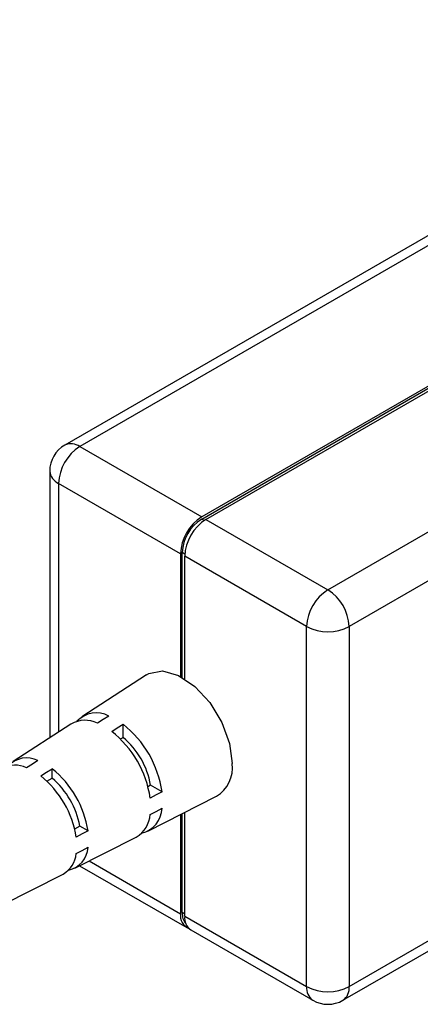
# Model space of a CAD drawing. Units: inches. Extents: x 22 to 570, y -12 to 360.
# Drawn here: x 273 to 293, y 311 to 360 of the extents above; entities that cross this region are included whole.
import ezdxf

# ---------------------------------------------------------------- set-up
doc = ezdxf.new("R2010")
doc.units = ezdxf.units.IN
doc.header["$MEASUREMENT"] = 0

msp = doc.modelspace()

# ---------------------------------------------------------------- linework, layer by layer
for p, q in [((312.074, 360.137), (275.305, 338.911)), ((312.824, 360.063), (276.055, 338.836)), ((318.905, 356.552), (282.136, 335.326)), ((282.136, 335.22), (318.905, 356.447)), ((282.348, 335.203), (319.118, 356.43)), ((288.429, 331.693), (325.199, 352.919)), ((276.055, 338.836), (282.136, 335.326)), ((274.555, 337.612), (274.555, 324.301)), ((281.075, 333.489), (274.994, 336.999)), ((274.994, 336.999), (274.994, 324.587)), ((282.26, 335.148), (282.136, 335.22)), ((282.348, 335.203), (288.429, 331.693)), ((296.315, 333.796), (289.49, 329.856)), ((281.075, 333.489), (281.075, 327.362)), ((281.167, 327.312), (281.167, 333.542)), ((281.291, 333.47), (281.167, 333.542)), ((287.369, 329.856), (281.287, 333.366)), ((281.287, 327.24), (281.287, 333.366)), ((289.179, 311.205), (325.949, 332.432)), ((287.369, 311.892), (287.369, 329.856)), ((289.49, 329.856), (289.49, 311.892)), ((279.378, 327.444), (276.161, 325.348)), ((275.614, 324.991), (272.739, 323.118)), ((278.211, 324.323), (278.211, 324.98)), ((278.079, 324.246), (278.211, 324.323)), ((274.676, 322.282), (274.676, 322.757)), ((274.42, 322.134), (274.676, 322.282)), ((279.59, 321.935), (279.457, 321.859)), ((280.159, 321.607), (279.59, 321.935)), ((279.452, 319.647), (282.876, 321.384)), ((281.075, 320.471), (281.075, 315.525)), ((281.167, 315.578), (281.167, 320.517)), ((281.287, 315.402), (281.287, 320.578)), ((276.054, 319.894), (275.799, 319.747)), ((276.466, 319.657), (276.054, 319.894)), ((275.81, 317.799), (278.869, 319.351)), ((276.048, 317.92), (281.386, 314.838)), ((276.515, 318.157), (281.075, 315.525)), ((272.167, 315.951), (275.227, 317.503)), ((281.287, 315.508), (281.167, 315.578)), ((289.49, 311.892), (296.315, 315.832)), ((281.287, 315.402), (287.369, 311.892)), ((281.598, 314.716), (287.679, 311.205))]:
    msp.add_line(p, q)
at = {"flags": 128}
for points in [[(279.378, 327.444), (279.505, 327.516), (280.187, 327.637), (280.977, 327.412), (281.789, 326.865), (282.535, 326.057), (283.134, 325.073), (283.522, 324.022), (283.656, 323.017)], [(277.504, 325.388), (277.218, 325.208), (276.939, 325.033)], [(277.646, 324.625), (277.925, 324.8), (278.211, 324.98)], [(273.969, 323.165), (273.69, 322.989), (273.403, 322.809)], [(274.11, 322.401), (274.397, 322.581), (274.676, 322.757)], [(280.159, 321.607), (279.86, 321.449), (279.568, 321.295)], [(279.568, 320.478), (279.86, 320.632), (280.159, 320.79)], [(276.466, 319.657), (276.174, 319.503), (275.875, 319.345)], [(275.875, 318.528), (276.174, 318.686), (276.466, 318.84)]]:
    msp.add_lwpolyline(points, dxfattribs=at)
for centre, radius, start, end in [((276.055, 337.612), 1.5, 119.9973, 180), ((277.297, 336.894), 2.305, 122.6055, 177.3945), ((275.615, 338.223), 0.754, 54.3824, 114.3071), ((275.305, 337.686), 0.754, 185.6948, 245.6253), ((283.378, 333.384), 2.305, 122.6055, 177.3945), ((283.271, 333.446), 2.106, 122.6055, 177.3945), ((283.59, 333.261), 2.305, 122.6055, 177.3945), ((289.671, 329.751), 2.305, 122.6055, 177.3945), ((287.187, 329.751), 2.305, 2.6055, 57.3945), ((288.429, 331.903), 2.306, 242.6097, 297.3903), ((276.881, 324.209), 1.334, 62.1227, 136.561), ((276.316, 323.762), 1.415, 63.8822, 119.751), ((274.939, 320.842), 5.276, 8.3359, 51.6641), ((274.403, 320.532), 5.222, 8.3968, 51.6032), ((275.601, 321.224), 4.052, 10.1126, 49.8874), ((273.408, 322.066), 1.234, 62.9534, 137.8915), ((272.844, 321.626), 1.309, 64.7002, 119.8897), ((282.008, 322.802), 1.663, 301.4802, 7.4166), ((271.051, 318.597), 4.881, 8.8092, 51.1908), ((271.587, 318.907), 4.936, 8.7393, 51.2607), ((272.065, 319.183), 4.052, 10.1126, 49.8874), ((278.156, 320.574), 1.415, 300.2465, 356.1232), ((278.826, 320.839), 1.334, 283.4365, 357.8837), ((274.57, 318.636), 1.309, 300.1078, 355.3054), ((275.233, 318.904), 1.234, 282.1061, 357.0532), ((281.77, 315.436), 0.7, 172.6905, 247.3099), ((281.912, 315.521), 0.747, 175.6359, 220.93), ((282.001, 315.311), 0.719, 172.7442, 235.9436), ((288.104, 311.811), 0.739, 173.7012, 234.9867), ((288.429, 313.939), 2.306, 242.6097, 297.3903), ((288.776, 311.801), 0.719, 304.0564, 7.2558), ((288.429, 312.504), 1.5, 240.0027, 299.9973)]:
    msp.add_arc(centre, radius, start, end)

doc.saveas('drawing.dxf')
